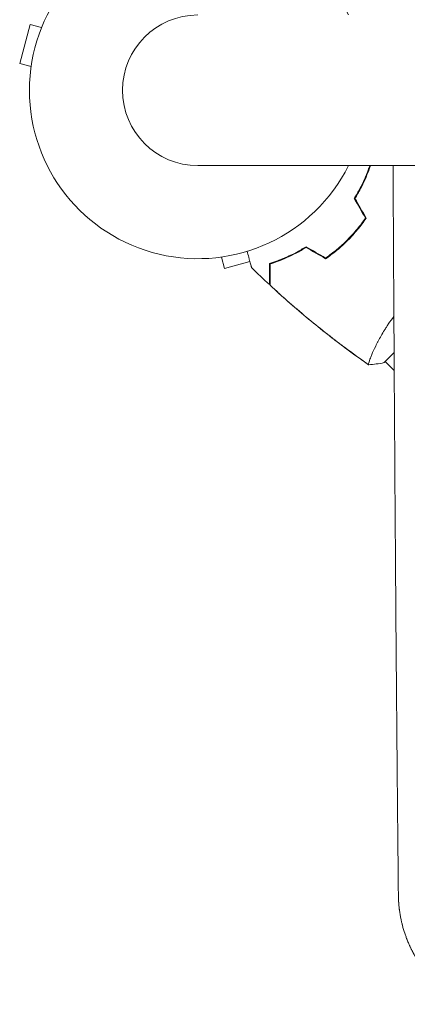
# Model space of a CAD drawing. Units: millimetres. Extents: x -5700 to 4997, y -5434 to 4850.
# Drawn here: x -2076 to -1952, y -834 to -518 of the extents above; entities that cross this region are included whole.
import ezdxf

# ---------------------------------------------------------------- set-up
doc = ezdxf.new("R2010")
doc.units = ezdxf.units.MM
doc.header["$LTSCALE"] = 20
doc.layers.add('2d', color=230, linetype='Continuous')

msp = doc.modelspace()

# ---------------------------------------------------------------- linework, layer by layer
at = {"layer": '2d', "lineweight": 0}
for p, q in [((-2072.8, -519.87), (-2076.17, -532.42)), ((-2069.14, -520.85), (-2072.8, -519.87)), ((-2072.5, -533.4), (-2076.17, -532.42)), ((-2019.04, -565.15), (-937.04, -565.15)), ((-2011.44, -594.46), (-2010.46, -598.13)), ((-2010.46, -598.13), (-2002.32, -595.95)), ((-1962.6, -624.31), (-1962.61, -624.3)), ((-1959.29, -628.33), (-1956.08, -625.12)), ((-1956.05, -630.86), (-1958.94, -627.97))]:
    msp.add_line(p, q, dxfattribs=at)
for radius, start, end in [(54, 26.5656, 333.4344), (24.15, 90, 270)]:
    msp.add_arc((-2019.04, -541), radius, start, end, dxfattribs=at)
for points, knots in [([(-1968.89, -575.7), (-1968.21, -574.62), (-1967.6, -573.57), (-1966.5, -571.5), (-1966.01, -570.48), (-1965.35, -568.99), (-1965.14, -568.5), (-1964.75, -567.54), (-1964.57, -567.06), (-1964.21, -566.1), (-1964.04, -565.62), (-1963.88, -565.15)], [0, 0, 0, 0, 0.00404294, 0.00404294, 0.00808588, 0.00808588, 0.01010735, 0.01010735, 0.01212882, 0.01212882, 0.01428244, 0.01428244, 0.01428244, 0.01428244]), ([(-1968.89, -575.7), (-1968.21, -574.62), (-1967.6, -573.57), (-1966.5, -571.5), (-1966.01, -570.48), (-1965.35, -568.99), (-1965.14, -568.5), (-1964.75, -567.54), (-1964.57, -567.06), (-1964.21, -566.1), (-1964.04, -565.62), (-1963.88, -565.15)], [0, 0, 0, 0, 0.00404294, 0.00404294, 0.00808588, 0.00808588, 0.01010735, 0.01010735, 0.01212882, 0.01212882, 0.01428244, 0.01428244, 0.01428244, 0.01428244]), ([(-1968.65, -575.7), (-1967.99, -574.65), (-1967.4, -573.61), (-1966.32, -571.57), (-1965.84, -570.57), (-1964.97, -568.62), (-1964.58, -567.67), (-1964.03, -566.2), (-1963.84, -565.67), (-1963.67, -565.15)], [0, 0, 0, 0, 0.00398181, 0.00398181, 0.00796362, 0.00796362, 0.01194542, 0.01194542, 0.01434759, 0.01434759, 0.01434759, 0.01434759]), ([(-1956.41, -565.15), (-1956.37, -574.5), (-1956.32, -583.7), (-1956.24, -597.95), (-1956.21, -603.09), (-1956.17, -610.72), (-1956.15, -614.52), (-1956.12, -618.92), (-1956.11, -621.12), (-1956.1, -622.13), (-1956.1, -622.52), (-1956.1, -622.64), (-1956.1, -622.68), (-1956.1, -622.76), (-1956.1, -622.97), (-1956.03, -633.71), (-1955.97, -644.18), (-1955.87, -659.31), (-1955.84, -664.29), (-1955.79, -671.69), (-1955.76, -675.37), (-1955.73, -679.63), (-1955.72, -681.75), (-1955.71, -682.8), (-1955.7, -683.26), (-1955.7, -683.45), (-1955.7, -683.49), (-1955.7, -683.57), (-1955.7, -683.69), (-1955.63, -694.03), (-1955.55, -704.1), (-1955.44, -718.76), (-1955.4, -723.59), (-1955.34, -730.75), (-1955.31, -734.31), (-1955.28, -738.43), (-1955.26, -740.48), (-1955.25, -741.5), (-1955.25, -742.01), (-1955.25, -742.23), (-1955.24, -742.34), (-1955.24, -742.38), (-1955.24, -742.46), (-1955.2, -747.39), (-1955.16, -752.25), (-1955.1, -759.4), (-1955.06, -762.95), (-1955.03, -767.05), (-1955.01, -769.09), (-1955, -770.11), (-1954.99, -770.55), (-1954.99, -770.84), (-1954.99, -770.98), (-1954.96, -773.5), (-1954.93, -777.05), (-1954.89, -781.15), (-1954.87, -782.91), (-1954.86, -784.08), (-1954.86, -784.66), (-1954.84, -786.4), (-1954.82, -788.15), (-1954.8, -790.2), (-1954.79, -791.22), (-1954.79, -791.73), (-1954.78, -791.99), (-1954.78, -792.1), (-1954.78, -792.17), (-1954.78, -792.21), (-1954.76, -794.45), (-1954.74, -796.77), (-1954.71, -799.22)], [0.0196178, 0.0196178, 0.0196178, 0.0196178, 0.1282792, 0.1282792, 0.190545, 0.190545, 0.2216779, 0.2372443, 0.2450275, 0.2489192, 0.2498921, 0.2498921, 0.2503785, 0.2503785, 0.250865, 0.2528108, 0.3773423, 0.3773423, 0.4396081, 0.4396081, 0.470741, 0.4863074, 0.4940906, 0.4979822, 0.499928, 0.499928, 0.5004145, 0.5004145, 0.5009009, 0.5018738, 0.6264054, 0.6264054, 0.6886712, 0.6886712, 0.719804, 0.7353705, 0.7431537, 0.7470453, 0.7489911, 0.749964, 0.749964, 0.7504505, 0.7504505, 0.7509369, 0.8132027, 0.8132027, 0.8443356, 0.859902, 0.8676852, 0.8715768, 0.8735227, 0.8735227, 0.8754685, 0.8754685, 0.9066013, 0.9221678, 0.929951, 0.929951, 0.9377342, 0.9377342, 0.9533007, 0.9610839, 0.9649755, 0.9669213, 0.9678942, 0.9683807, 0.9683807, 0.9688671, 0.9688671, 1, 1, 1, 1]), ([(-1971.07, -588.97), (-1969.97, -587.87), (-1968.94, -586.74), (-1967.49, -584.99), (-1967.02, -584.39), (-1966.11, -583.19), (-1965.68, -582.58), (-1965.26, -581.97)], [0.009233803, 0.009233803, 0.009233803, 0.009233803, 0.013850802, 0.013850802, 0.016159301, 0.016159301, 0.0184678, 0.0184678, 0.0184678, 0.0184678]), ([(-1970.93, -589.11), (-1969.81, -588), (-1968.77, -586.84), (-1967.29, -585.05), (-1966.81, -584.45), (-1965.89, -583.22), (-1965.45, -582.6), (-1965.03, -581.98)], [0.009405818, 0.009405818, 0.009405818, 0.009405818, 0.01410835, 0.01410835, 0.016459616, 0.016459616, 0.018810883, 0.018810883, 0.018810883, 0.018810883]), ([(-1978.06, -594.78), (-1976.85, -593.95), (-1975.66, -593.05), (-1973.9, -591.6), (-1973.33, -591.1), (-1972.18, -590.06), (-1971.62, -589.52), (-1971.07, -588.97)], [0, 0, 0, 0, 0.004616902, 0.004616902, 0.006925353, 0.006925353, 0.009233803, 0.009233803, 0.009233803, 0.009233803]), ([(-1978.06, -595.01), (-1976.82, -594.17), (-1975.6, -593.26), (-1973.82, -591.79), (-1973.23, -591.28), (-1972.06, -590.22), (-1971.49, -589.67), (-1970.93, -589.11)], [0, 0, 0, 0, 0.004702909, 0.004702909, 0.007054363, 0.007054363, 0.009405818, 0.009405818, 0.009405818, 0.009405818]), ([(-2001.81, -597.85), (-2001.81, -597.85), (-2001.81, -597.85), (-2001.82, -597.83), (-2001.82, -597.82), (-2001.82, -597.8), (-2001.82, -597.8), (-2001.83, -597.78), (-2001.83, -597.76), (-2001.86, -597.68), (-2001.88, -597.59), (-2001.98, -597.2), (-2002.09, -596.8), (-2002.3, -596.03), (-2002.37, -595.75), (-2002.54, -595.14), (-2002.62, -594.82), (-2002.87, -593.91), (-2003.03, -593.29), (-2003.21, -592.63)], [0.03093242, 0.03093242, 0.03093242, 0.03093242, 0.03756195, 0.03756195, 0.04131815, 0.04131815, 0.04225719, 0.04225719, 0.04319624, 0.04319624, 0.04507434, 0.04507434, 0.04883054, 0.04883054, 0.05070863, 0.05070863, 0.05258673, 0.05258673, 0.0557087, 0.0557087, 0.0557087, 0.0557087]), ([(-1984.34, -591.15), (-1985.42, -591.83), (-1986.47, -592.44), (-1988.54, -593.54), (-1989.56, -594.03), (-1991.05, -594.69), (-1991.54, -594.9), (-1992.5, -595.29), (-1992.98, -595.47), (-1994.38, -595.99), (-1995.26, -596.29), (-1996.08, -596.54)], [0, 0, 0, 0, 0.00404294, 0.00404294, 0.00808588, 0.00808588, 0.01010735, 0.01010735, 0.01212882, 0.01212882, 0.01617176, 0.01617176, 0.01617176, 0.01617176]), ([(-1984.34, -591.39), (-1985.39, -592.05), (-1986.43, -592.64), (-1988.47, -593.72), (-1989.47, -594.2), (-1991.42, -595.07), (-1992.37, -595.46), (-1994.2, -596.14), (-1995.07, -596.44), (-1995.88, -596.69)], [0, 0, 0, 0, 0.00398181, 0.00398181, 0.00796362, 0.00796362, 0.01194542, 0.01194542, 0.01592723, 0.01592723, 0.01592723, 0.01592723]), ([(-1996.08, -596.54), (-1996.08, -597.32), (-1996.08, -598.04), (-1996.08, -599.38), (-1996.08, -599.99), (-1996.08, -600.81), (-1996.08, -601.06), (-1996.08, -601.54), (-1996.08, -601.76), (-1996.08, -602.36), (-1996.08, -602.67), (-1996.08, -602.99), (-1996.08, -603.08), (-1996.08, -603.17), (-1996.08, -603.19), (-1996.08, -603.23), (-1996.08, -603.24), (-1996.08, -603.26), (-1996.08, -603.28), (-1996.08, -603.3), (-1996.08, -603.31), (-1996.08, -603.31), (-1996.08, -603.32), (-1996.08, -603.32)], [0, 0, 0, 0, 0.0035063, 0.0035063, 0.0070126, 0.0070126, 0.00876575, 0.00876575, 0.0105189, 0.0105189, 0.0140252, 0.0140252, 0.01577835, 0.01577835, 0.01665493, 0.01665493, 0.0175315, 0.0175315, 0.02103781, 0.02103781, 0.02454411, 0.02454411, 0.0274484, 0.0274484, 0.0274484, 0.0274484]), ([(-1995.88, -596.69), (-1995.88, -597.47), (-1995.88, -598.19), (-1995.88, -599.53), (-1995.88, -600.14), (-1995.88, -600.97), (-1995.88, -601.22), (-1995.88, -601.7), (-1995.88, -601.93), (-1995.88, -602.53), (-1995.88, -602.84), (-1995.88, -603.17), (-1995.88, -603.26), (-1995.88, -603.38), (-1995.88, -603.41), (-1995.88, -603.45), (-1995.88, -603.47), (-1995.88, -603.49), (-1995.88, -603.49), (-1995.88, -603.5), (-1995.88, -603.5), (-1995.88, -603.5)], [0, 0, 0, 0, 0.00350666, 0.00350666, 0.00701332, 0.00701332, 0.00876665, 0.00876665, 0.01051997, 0.01051997, 0.01402663, 0.01402663, 0.01577996, 0.01577996, 0.01753329, 0.01753329, 0.02103995, 0.02103995, 0.02454661, 0.02454661, 0.02744921, 0.02744921, 0.02744921, 0.02744921]), ([(-2001.81, -597.85), (-2001.81, -597.85), (-2001.81, -597.85), (-2001.82, -597.83), (-2001.82, -597.82), (-2001.82, -597.8), (-2001.82, -597.8), (-2001.83, -597.79)], [0.032466378, 0.032466378, 0.032466378, 0.032466378, 0.03756195, 0.03756195, 0.041318145, 0.041318145, 0.042083011, 0.042083011, 0.042083011, 0.042083011]), ([(-1964.29, -629), (-1966.62, -627.37), (-1968.93, -625.71), (-1975.37, -620.92), (-1979.45, -617.72), (-1987.69, -610.89), (-1991.84, -607.25), (-1995.88, -603.5)], [0.059167, 0.059167, 0.059167, 0.059167, 8.645327, 8.645327, 24.297605, 24.297605, 40.962721, 40.962721, 40.962721, 40.962721]), ([(-1964.29, -629), (-1966.9, -627.17), (-1969.49, -625.3), (-1976.19, -620.28), (-1980.26, -617.06), (-1988.21, -610.43), (-1992.09, -607.02), (-1995.88, -603.5)], [0.059168, 0.059168, 0.059168, 0.059168, 9.69608, 9.69608, 25.34788, 25.34788, 40.962979, 40.962979, 40.962979, 40.962979]), ([(-1964.24, -629.03), (-1964.24, -629.03), (-1964.24, -629.03), (-1964.24, -629.03), (-1964.26, -629.02), (-1964.3, -628.99), (-1964.31, -628.97), (-1964.32, -628.91), (-1964.32, -628.87), (-1964.29, -628.61), (-1964.19, -628.24), (-1963.92, -627.46), (-1963.82, -627.17), (-1963.55, -626.5), (-1963.41, -626.13), (-1962.9, -624.94), (-1962.49, -624.03), (-1961.86, -622.75), (-1961.73, -622.49), (-1961.46, -621.96), (-1961.31, -621.69), (-1960.88, -620.86), (-1960.57, -620.29), (-1959.9, -619.12), (-1959.54, -618.52), (-1958.97, -617.6), (-1958.78, -617.29), (-1958.37, -616.66), (-1958.16, -616.34), (-1957.38, -615.19), (-1956.79, -614.35), (-1956.15, -613.51)], [0.12220864, 0.12220864, 0.12220864, 0.12220864, 0.12268837, 0.12268837, 0.12524335, 0.12524335, 0.12652085, 0.12652085, 0.12779834, 0.12779834, 0.13290832, 0.13290832, 0.13546331, 0.13546331, 0.1380183, 0.1380183, 0.14312827, 0.14312827, 0.14440577, 0.14440577, 0.14568326, 0.14568326, 0.14823825, 0.14823825, 0.15079324, 0.15079324, 0.15207073, 0.15207073, 0.15334823, 0.15334823, 0.15667685, 0.15667685, 0.15667685, 0.15667685]), ([(-1954.71, -799.22), (-1954.71, -799.22), (-1954.71, -799.32), (-1954.7, -799.61), (-1954.7, -799.74), (-1954.69, -799.96), (-1954.69, -800.03), (-1954.69, -800.16), (-1954.68, -800.23), (-1954.68, -800.31), (-1954.68, -800.35), (-1954.68, -800.37), (-1954.68, -800.38), (-1954.68, -800.39), (-1954.68, -800.39), (-1954.66, -800.65), (-1954.65, -800.87), (-1954.63, -801.16), (-1954.63, -801.26), (-1954.62, -801.38), (-1954.62, -801.44), (-1954.61, -801.51), (-1954.61, -801.54), (-1954.61, -801.56), (-1954.61, -801.57), (-1954.61, -801.57), (-1954.61, -801.57), (-1954.57, -802.03), (-1954.53, -802.46), (-1954.47, -803.06), (-1954.45, -803.25), (-1954.42, -803.52), (-1954.4, -803.65), (-1954.38, -803.8), (-1954.37, -803.88), (-1954.37, -803.91), (-1954.36, -803.93), (-1954.36, -803.94), (-1954.36, -803.94), (-1954.36, -803.94), (-1954.23, -804.94), (-1954.07, -805.83), (-1953.83, -807.03), (-1953.75, -807.4), (-1953.63, -807.93), (-1953.58, -808.1), (-1953.52, -808.34), (-1953.5, -808.42), (-1953.47, -808.54), (-1953.46, -808.6), (-1953.44, -808.66), (-1953.43, -808.7), (-1953.43, -808.71), (-1953.43, -808.72), (-1953.43, -808.73), (-1953.43, -808.73), (-1953.18, -809.68), (-1952.92, -810.55), (-1952.52, -811.74), (-1952.39, -812.11), (-1952.2, -812.65), (-1952.1, -812.91), (-1951.99, -813.2), (-1951.94, -813.34), (-1951.91, -813.41), (-1951.89, -813.44), (-1951.89, -813.46), (-1951.88, -813.47), (-1951.88, -813.47), (-1951.72, -813.89), (-1951.55, -814.29), (-1951.29, -814.88), (-1951.17, -815.17), (-1951.01, -815.5), (-1950.94, -815.67), (-1950.9, -815.75), (-1950.88, -815.78), (-1950.87, -815.81), (-1950.87, -815.82), (-1950.76, -816.03), (-1950.62, -816.33), (-1950.45, -816.67), (-1950.37, -816.83), (-1950.33, -816.92), (-1950.31, -816.96), (-1950.3, -816.98), (-1950.29, -816.99), (-1950.29, -816.99), (-1950.29, -816.99), (-1950.25, -817.06), (-1950.21, -817.13), (-1950.14, -817.28), (-1950.11, -817.33), (-1950.07, -817.42), (-1950.04, -817.47), (-1950.01, -817.52), (-1950, -817.55), (-1949.99, -817.56), (-1949.99, -817.57), (-1949.98, -817.58), (-1949.93, -817.68), (-1949.88, -817.77), (-1949.8, -817.92), (-1949.76, -817.99), (-1949.71, -818.08), (-1949.69, -818.12), (-1949.68, -818.14), (-1949.67, -818.15), (-1949.67, -818.16), (-1949.58, -818.31), (-1949.49, -818.48), (-1949.32, -818.77), (-1949.26, -818.88), (-1949.17, -819.04), (-1949.12, -819.12), (-1949.06, -819.22), (-1949.03, -819.27), (-1949.02, -819.29), (-1949.01, -819.31), (-1949, -819.32), (-1948.88, -819.52), (-1948.7, -819.81), (-1948.5, -820.14), (-1948.39, -820.31), (-1948.34, -820.39), (-1948.31, -820.43), (-1948.3, -820.45), (-1948.29, -820.46), (-1948.02, -820.89), (-1947.75, -821.29), (-1947.36, -821.85), (-1947.23, -822.03), (-1947.04, -822.29), (-1946.98, -822.38), (-1946.88, -822.51), (-1946.84, -822.57), (-1946.78, -822.65), (-1946.76, -822.68), (-1946.74, -822.7), (-1946.74, -822.71), (-1946.44, -823.11), (-1946.15, -823.48), (-1945.72, -824.03), (-1945.5, -824.29), (-1945.24, -824.6), (-1945.13, -824.73), (-1945.06, -824.81), (-1945.02, -824.86), (-1944.69, -825.25), (-1944.38, -825.6), (-1943.89, -826.13), (-1943.73, -826.3), (-1943.48, -826.56), (-1943.4, -826.65), (-1943.27, -826.78), (-1943.23, -826.82), (-1943.14, -826.91), (-1943.1, -826.95), (-1942.7, -827.36), (-1942.35, -827.7), (-1941.82, -828.2), (-1941.64, -828.37), (-1941.37, -828.61), (-1941.28, -828.69), (-1941.15, -828.8), (-1941.09, -828.86), (-1941.02, -828.92), (-1940.98, -828.96), (-1940.95, -828.98), (-1940.56, -829.32), (-1940, -829.8), (-1939.33, -830.33), (-1938.99, -830.6), (-1938.82, -830.73), (-1938.75, -830.78), (-1938.7, -830.82), (-1938.68, -830.84), (-1937.03, -832.08), (-1935.35, -833.16), (-1933.6, -834.11)], [0, 0, 0, 0, 0.015625, 0.015625, 0.023438, 0.023438, 0.027344, 0.027344, 0.029297, 0.030273, 0.030762, 0.031006, 0.031128, 0.031128, 0.03125, 0.03125, 0.046875, 0.046875, 0.054688, 0.054688, 0.058594, 0.060547, 0.061523, 0.062012, 0.062256, 0.062256, 0.0625, 0.0625, 0.09375, 0.09375, 0.109375, 0.109375, 0.117188, 0.121094, 0.123047, 0.124023, 0.124512, 0.124756, 0.124756, 0.125, 0.125, 0.1875, 0.1875, 0.21875, 0.21875, 0.234375, 0.234375, 0.242188, 0.242188, 0.246094, 0.248047, 0.249023, 0.249512, 0.249756, 0.249756, 0.25, 0.25, 0.3125, 0.3125, 0.34375, 0.34375, 0.359375, 0.367188, 0.371094, 0.373047, 0.374023, 0.374512, 0.374512, 0.375, 0.375, 0.40625, 0.40625, 0.421875, 0.429688, 0.433594, 0.435547, 0.436523, 0.436523, 0.4375, 0.4375, 0.453125, 0.460938, 0.464844, 0.466797, 0.467773, 0.468262, 0.468506, 0.468506, 0.46875, 0.46875, 0.476563, 0.476563, 0.480469, 0.480469, 0.482422, 0.483398, 0.483887, 0.484131, 0.484131, 0.484375, 0.484375, 0.492188, 0.492188, 0.496094, 0.498047, 0.499023, 0.499512, 0.499512, 0.5, 0.5, 0.515625, 0.515625, 0.523438, 0.523438, 0.527344, 0.529297, 0.530273, 0.530762, 0.530762, 0.53125, 0.53125, 0.546875, 0.554688, 0.558594, 0.560547, 0.561523, 0.561523, 0.5625, 0.5625, 0.59375, 0.59375, 0.609375, 0.609375, 0.617188, 0.617188, 0.621094, 0.623047, 0.624023, 0.624023, 0.625, 0.625, 0.65625, 0.65625, 0.671875, 0.679688, 0.683594, 0.683594, 0.6875, 0.6875, 0.71875, 0.71875, 0.734375, 0.734375, 0.742188, 0.742188, 0.746094, 0.746094, 0.75, 0.75, 0.78125, 0.78125, 0.796875, 0.796875, 0.804688, 0.804688, 0.808594, 0.810547, 0.810547, 0.8125, 0.8125, 0.84375, 0.859375, 0.867188, 0.871094, 0.873047, 0.873047, 0.875, 0.875, 1, 1, 1, 1])]:
    msp.add_open_spline(points, degree=3, knots=knots, dxfattribs=at)
for points in [[(-1965.26, -581.97), (-1966.47, -579.88), (-1967.68, -577.79), (-1968.89, -575.7)], [(-1965.03, -581.98), (-1966.23, -579.89), (-1967.44, -577.8), (-1968.65, -575.7)], [(-1978.06, -594.78), (-1980.16, -593.57), (-1982.25, -592.36), (-1984.34, -591.15)], [(-1978.06, -595.01), (-1980.15, -593.81), (-1982.24, -592.6), (-1984.34, -591.39)], [(-1996.08, -603.32), (-1998.02, -601.52), (-1999.92, -599.7), (-2001.81, -597.85)], [(-1996.08, -603.32), (-1996.08, -603.32), (-1996.08, -603.32), (-1996.08, -603.32)], [(-1995.88, -603.5), (-1995.88, -603.5), (-1995.88, -603.5), (-1995.88, -603.5)], [(-1959.29, -628.33), (-1960.95, -628.67), (-1962.66, -628.91), (-1964.24, -629.04)], [(-1963.97, -627.6), (-1963.89, -627.38), (-1963.8, -627.14), (-1963.7, -626.87)], [(-1964.24, -629.03), (-1964.24, -629.03), (-1964.24, -629.03), (-1964.24, -629.03)], [(-1964.24, -629.03), (-1964.24, -629.03), (-1964.24, -629.03), (-1964.24, -629.03)], [(-1964.24, -629.03), (-1964.24, -629.03), (-1964.24, -629.03), (-1964.24, -629.03)]]:
    msp.add_open_spline(points, degree=3, dxfattribs=at)

doc.saveas('drawing.dxf')
